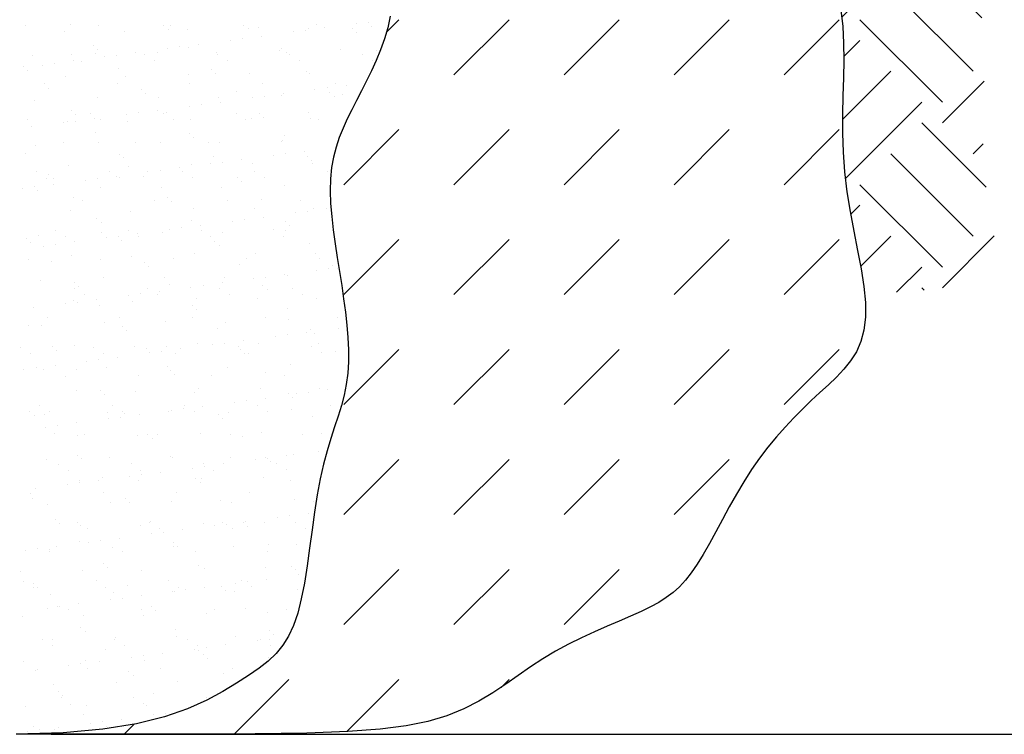
# Model space of a CAD drawing. Extents: x 1 to 2581, y -2717 to 7.
# Drawn here: x 1051 to 1075, y -2555 to -2538 of the extents above; entities that cross this region are included whole.
import ezdxf

# ---------------------------------------------------------------- set-up
doc = ezdxf.new("R2010")
doc.units = 0
doc.header["$MEASUREMENT"] = 0
doc.layers.get('0').update_dxf_attribs({"linetype": 'CONTINUOUS'})
doc.layers.add('25', color=7, linetype='CONTINUOUS')

# ---------------------------------------------------------------- blocks, each defined once
blk = doc.blocks.new('*X186')
at = {"color": 0}
for p, q in [((7778.404, 130.275), (7778.762, 130.632)), ((7778.404, 129.773), (7777.686, 130.492)), ((7780.583, 128.597), (7778.905, 130.275)), ((7776.901, 127.769), (7778.905, 129.773)), ((7777.653, 129.022), (7777.367, 129.308)), ((7777.653, 127.017), (7779.657, 129.022)), ((7778.404, 126.265), (7780.409, 128.27)), ((7778.404, 125.764), (7776.706, 127.463)), ((7779.949, 126.725), (7779.657, 127.017)), ((7777.653, 125.012), (7776.421, 126.244)), ((7779.782, 125.389), (7778.905, 126.265)), ((7776.901, 123.759), (7778.905, 125.764)), ((7777.653, 123.008), (7779.657, 125.012)), ((7776.901, 124.261), (7776.41, 124.752)), ((7778.404, 122.256), (7779.973, 123.825)), ((7778.404, 121.755), (7776.706, 123.453)), ((7780.584, 122.081), (7779.657, 123.008)), ((7780.91, 120.251), (7778.905, 122.256)), ((7777.817, 120.667), (7778.905, 121.755)), ((7778.208, 119.554), (7779.657, 121.003)), ((7778.466, 118.308), (7780.409, 120.251)), ((7780.91, 119.75), (7781.359, 120.199)), ((7781.866, 118.293), (7780.409, 119.75)), ((7781.662, 116.994), (7779.657, 118.998)), ((7781.662, 118.998), (7781.72, 119.056)), ((7780.91, 116.242), (7778.905, 118.247)), ((7778.515, 117.355), (7778.905, 117.745)), ((7778.486, 115.822), (7779.657, 116.994)), ((7780.91, 115.741), (7781.922, 116.753)), ((7778.554, 114.387), (7780.409, 116.242)), ((7781.977, 114.173), (7780.409, 115.741)), ((7781.662, 114.989), (7781.902, 115.229)), ((7781.662, 112.984), (7779.657, 114.989)), ((7780.91, 112.233), (7778.905, 114.237)), ((7778.686, 113.517), (7778.905, 113.736)), ((7778.924, 112.251), (7779.657, 112.984)), ((7780.91, 111.732), (7782.171, 112.993)), ((7779.798, 111.622), (7780.409, 112.233)), ((7780.466, 111.675), (7780.409, 111.732))]:
    blk.add_line(p, q, dxfattribs=at)
blk = doc.blocks.new('*X187')
at = {"color": 0}
for p, q in [((7766.674, 118.149), (7766.674, 118.149)), ((7766.969, 118.188), (7766.969, 118.188)), ((7758.642, 118.108), (7758.642, 118.108)), ((7759.587, 117.968), (7759.587, 117.968)), ((7759.733, 118.126), (7759.733, 118.126)), ((7760.408, 118.111), (7760.408, 118.111)), ((7761.038, 117.961), (7761.038, 117.961)), ((7762.001, 118.107), (7762.001, 118.107)), ((7762.106, 118.011), (7762.106, 118.011)), ((7762.174, 118.114), (7762.174, 118.114)), ((7762.569, 118.016), (7762.569, 118.016)), ((7763.939, 118.117), (7763.939, 118.117)), ((7764.053, 118.035), (7764.053, 118.035)), ((7764.304, 118.056), (7764.304, 118.056)), ((7765.148, 117.948), (7765.148, 117.948)), ((7765.443, 117.987), (7765.443, 117.987)), ((7765.504, 118.028), (7765.504, 118.028)), ((7765.705, 118.12), (7765.705, 118.12)), ((7765.904, 118.047), (7765.904, 118.047)), ((7766.572, 118.037), (7766.572, 118.037)), ((7766.677, 117.941), (7766.677, 117.941)), ((7767.035, 118.084), (7767.035, 118.084)), ((7763.622, 117.747), (7763.622, 117.747)), ((7763.917, 117.786), (7763.917, 117.786)), ((7764.378, 117.846), (7764.378, 117.846)), ((7760.297, 117.609), (7760.297, 117.609)), ((7760.354, 117.437), (7760.354, 117.437)), ((7760.401, 117.513), (7760.401, 117.513)), ((7761.325, 117.445), (7761.325, 117.445)), ((7761.838, 117.456), (7761.838, 117.456)), ((7762.095, 117.546), (7762.095, 117.546)), ((7762.39, 117.585), (7762.39, 117.585)), ((7762.599, 117.559), (7762.599, 117.559)), ((7762.851, 117.646), (7762.851, 117.646)), ((7763.289, 117.449), (7763.289, 117.449)), ((7764.82, 117.504), (7764.82, 117.504)), ((7764.868, 117.539), (7764.868, 117.539)), ((7764.972, 117.444), (7764.972, 117.444)), ((7766.304, 117.523), (7766.304, 117.523)), ((7767.17, 117.489), (7767.17, 117.489)), ((7758.823, 117.381), (7758.823, 117.381)), ((7759.338, 117.183), (7759.338, 117.183)), ((7759.766, 117.392), (7759.766, 117.392)), ((7759.799, 117.244), (7759.799, 117.244)), ((7760.005, 117.239), (7760.005, 117.239)), ((7760.569, 117.345), (7760.569, 117.345)), ((7760.864, 117.384), (7760.864, 117.384)), ((7761.532, 117.395), (7761.532, 117.395)), ((7761.771, 117.243), (7761.771, 117.243)), ((7763.297, 117.398), (7763.297, 117.398)), ((7763.537, 117.246), (7763.537, 117.246)), ((7765.063, 117.401), (7765.063, 117.401)), ((7765.302, 117.249), (7765.302, 117.249)), ((7766.829, 117.404), (7766.829, 117.404)), ((7767.068, 117.252), (7767.068, 117.252)), ((7758.592, 117.111), (7758.592, 117.111)), ((7758.697, 117.016), (7758.697, 117.016)), ((7759.043, 117.144), (7759.043, 117.144)), ((7760.895, 117.061), (7760.895, 117.061)), ((7763.163, 117.042), (7763.163, 117.042)), ((7763.268, 116.946), (7763.268, 116.946)), ((7764.089, 116.943), (7764.089, 116.943)), ((7765.466, 116.992), (7765.466, 116.992)), ((7759.623, 116.876), (7759.623, 116.876)), ((7761.074, 116.869), (7761.074, 116.869)), ((7762.605, 116.924), (7762.605, 116.924)), ((7765.54, 116.936), (7765.54, 116.936)), ((7759.1, 116.688), (7759.1, 116.688)), ((7759.19, 116.564), (7759.19, 116.564)), ((7760.866, 116.691), (7760.866, 116.691)), ((7761.459, 116.544), (7761.459, 116.544)), ((7762.632, 116.694), (7762.632, 116.694)), ((7763.761, 116.494), (7763.761, 116.494)), ((7764.397, 116.697), (7764.397, 116.697)), ((7765.671, 116.549), (7765.671, 116.549)), ((7765.966, 116.587), (7765.966, 116.587)), ((7766.03, 116.474), (7766.03, 116.474)), ((7766.163, 116.701), (7766.163, 116.701)), ((7766.427, 116.648), (7766.427, 116.648)), ((7758.858, 116.289), (7758.858, 116.289)), ((7760.39, 116.344), (7760.39, 116.344)), ((7761.564, 116.448), (7761.564, 116.448)), ((7761.874, 116.363), (7761.874, 116.363)), ((7763.324, 116.356), (7763.324, 116.356)), ((7763.374, 116.246), (7763.374, 116.246)), ((7764.144, 116.348), (7764.144, 116.348)), ((7764.439, 116.387), (7764.439, 116.387)), ((7764.856, 116.411), (7764.856, 116.411)), ((7764.9, 116.447), (7764.9, 116.447)), ((7766.135, 116.379), (7766.135, 116.379)), ((7766.34, 116.43), (7766.34, 116.43)), ((7759.755, 116.046), (7759.755, 116.046)), ((7761.387, 115.985), (7761.387, 115.985)), ((7761.848, 116.045), (7761.848, 116.045)), ((7762.057, 115.996), (7762.057, 115.996)), ((7762.618, 116.147), (7762.618, 116.147)), ((7762.913, 116.186), (7762.913, 116.186)), ((7758.697, 115.816), (7758.697, 115.816)), ((7759.566, 115.745), (7759.566, 115.745)), ((7759.659, 115.783), (7759.659, 115.783)), ((7759.859, 115.951), (7759.859, 115.951)), ((7759.861, 115.784), (7759.861, 115.784)), ((7760.224, 115.972), (7760.224, 115.972)), ((7760.322, 115.844), (7760.322, 115.844)), ((7760.463, 115.819), (7760.463, 115.819)), ((7761.092, 115.946), (7761.092, 115.946)), ((7761.109, 115.776), (7761.109, 115.776)), ((7761.99, 115.975), (7761.99, 115.975)), ((7762.229, 115.823), (7762.229, 115.823)), ((7762.641, 115.831), (7762.641, 115.831)), ((7763.755, 115.978), (7763.755, 115.978)), ((7763.994, 115.826), (7763.994, 115.826)), ((7764.125, 115.85), (7764.125, 115.85)), ((7764.326, 115.977), (7764.326, 115.977)), ((7764.43, 115.881), (7764.43, 115.881)), ((7765.521, 115.981), (7765.521, 115.981)), ((7765.575, 115.843), (7765.575, 115.843)), ((7765.76, 115.829), (7765.76, 115.829)), ((7758.795, 115.643), (7758.795, 115.643)), ((7759.558, 115.268), (7759.558, 115.268)), ((7760.352, 115.499), (7760.352, 115.499)), ((7761.324, 115.271), (7761.324, 115.271)), ((7761.91, 115.271), (7761.91, 115.271)), ((7762.621, 115.479), (7762.621, 115.479)), ((7762.726, 115.383), (7762.726, 115.383)), ((7763.089, 115.274), (7763.089, 115.274)), ((7764.855, 115.278), (7764.855, 115.278)), ((7764.892, 115.319), (7764.892, 115.319)), ((7764.923, 115.429), (7764.923, 115.429)), ((7758.894, 115.196), (7758.894, 115.196)), ((7760.426, 115.252), (7760.426, 115.252)), ((7763.36, 115.264), (7763.36, 115.264)), ((7765.423, 115.048), (7765.423, 115.048)), ((7758.648, 115.001), (7758.648, 115.001)), ((7760.917, 114.982), (7760.917, 114.982)), ((7761.021, 114.886), (7761.021, 114.886)), ((7763.219, 114.931), (7763.219, 114.931)), ((7763.897, 114.847), (7763.897, 114.847)), ((7764.667, 114.948), (7764.667, 114.948)), ((7764.962, 114.987), (7764.962, 114.987)), ((7765.488, 114.912), (7765.488, 114.912)), ((7765.592, 114.816), (7765.592, 114.816)), ((7758.916, 114.549), (7758.916, 114.549)), ((7759.695, 114.691), (7759.695, 114.691)), ((7760.682, 114.552), (7760.682, 114.552)), ((7761.145, 114.684), (7761.145, 114.684)), ((7761.91, 114.585), (7761.91, 114.585)), ((7762.371, 114.646), (7762.371, 114.646)), ((7762.448, 114.555), (7762.448, 114.555)), ((7762.676, 114.739), (7762.676, 114.739)), ((7763.141, 114.748), (7763.141, 114.748)), ((7763.436, 114.786), (7763.436, 114.786)), ((7764.161, 114.758), (7764.161, 114.758)), ((7764.213, 114.558), (7764.213, 114.558)), ((7765.611, 114.751), (7765.611, 114.751)), ((7765.979, 114.562), (7765.979, 114.562)), ((7759.155, 114.396), (7759.155, 114.396)), ((7759.212, 114.484), (7759.212, 114.484)), ((7759.317, 114.388), (7759.317, 114.388)), ((7760.088, 114.346), (7760.088, 114.346)), ((7760.384, 114.385), (7760.384, 114.385)), ((7760.844, 114.445), (7760.844, 114.445)), ((7760.921, 114.4), (7760.921, 114.4)), ((7761.514, 114.434), (7761.514, 114.434)), ((7761.615, 114.547), (7761.615, 114.547)), ((7762.687, 114.403), (7762.687, 114.403)), ((7763.783, 114.414), (7763.783, 114.414)), ((7763.888, 114.318), (7763.888, 114.318)), ((7764.452, 114.406), (7764.452, 114.406)), ((7758.562, 114.145), (7758.562, 114.145)), ((7758.857, 114.184), (7758.857, 114.184)), ((7758.93, 114.104), (7758.93, 114.104)), ((7759.318, 114.244), (7759.318, 114.244)), ((7760.461, 114.159), (7760.461, 114.159)), ((7761.945, 114.178), (7761.945, 114.178)), ((7763.396, 114.171), (7763.396, 114.171)), ((7764.927, 114.226), (7764.927, 114.226)), ((7759.81, 113.936), (7759.81, 113.936)), ((7760.016, 113.848), (7760.016, 113.848)), ((7761.782, 113.851), (7761.782, 113.851)), ((7762.079, 113.917), (7762.079, 113.917)), ((7763.547, 113.854), (7763.547, 113.854)), ((7764.381, 113.866), (7764.381, 113.866)), ((7765.313, 113.858), (7765.313, 113.858)), ((7759.73, 113.598), (7759.73, 113.598)), ((7762.183, 113.821), (7762.183, 113.821)), ((7762.712, 113.646), (7762.712, 113.646)), ((7764.196, 113.665), (7764.196, 113.665)), ((7765.647, 113.658), (7765.647, 113.658)), ((7765.946, 113.649), (7765.946, 113.649)), ((7760.374, 113.419), (7760.374, 113.419)), ((7761.181, 113.591), (7761.181, 113.591)), ((7762.677, 113.369), (7762.677, 113.369)), ((7763.959, 113.387), (7763.959, 113.387)), ((7764.42, 113.448), (7764.42, 113.448)), ((7765.19, 113.549), (7765.19, 113.549)), ((7765.485, 113.588), (7765.485, 113.588)), ((7759.374, 113.129), (7759.374, 113.129)), ((7760.479, 113.323), (7760.479, 113.323)), ((7761.14, 113.132), (7761.14, 113.132)), ((7762.137, 113.147), (7762.137, 113.147)), ((7762.433, 113.186), (7762.433, 113.186)), ((7762.893, 113.247), (7762.893, 113.247)), ((7762.905, 113.135), (7762.905, 113.135)), ((7763.664, 113.348), (7763.664, 113.348)), ((7764.671, 113.139), (7764.671, 113.139)), ((7764.945, 113.349), (7764.945, 113.349)), ((7764.963, 113.134), (7764.963, 113.134)), ((7765.05, 113.254), (7765.05, 113.254)), ((7758.67, 112.921), (7758.67, 112.921)), ((7758.966, 113.011), (7758.966, 113.011)), ((7759.613, 112.977), (7759.613, 112.977)), ((7760.497, 113.067), (7760.497, 113.067)), ((7760.611, 112.946), (7760.611, 112.946)), ((7760.906, 112.985), (7760.906, 112.985)), ((7761.367, 113.046), (7761.367, 113.046)), ((7761.379, 112.98), (7761.379, 112.98)), ((7761.981, 113.085), (7761.981, 113.085)), ((7763.145, 112.983), (7763.145, 112.983)), ((7763.432, 113.079), (7763.432, 113.079)), ((7764.91, 112.986), (7764.91, 112.986)), ((7758.774, 112.826), (7758.774, 112.826)), ((7759.085, 112.746), (7759.085, 112.746)), ((7759.38, 112.784), (7759.38, 112.784)), ((7759.841, 112.845), (7759.841, 112.845)), ((7760.972, 112.871), (7760.972, 112.871)), ((7763.241, 112.852), (7763.241, 112.852)), ((7763.345, 112.756), (7763.345, 112.756)), ((7765.543, 112.802), (7765.543, 112.802)), ((7758.708, 112.425), (7758.708, 112.425)), ((7759.766, 112.506), (7759.766, 112.506)), ((7760.474, 112.428), (7760.474, 112.428)), ((7761.216, 112.499), (7761.216, 112.499)), ((7762.24, 112.431), (7762.24, 112.431)), ((7762.748, 112.554), (7762.748, 112.554)), ((7764.005, 112.435), (7764.005, 112.435)), ((7764.232, 112.573), (7764.232, 112.573)), ((7765.682, 112.566), (7765.682, 112.566)), ((7765.771, 112.438), (7765.771, 112.438)), ((7759.268, 112.374), (7759.268, 112.374)), ((7761.536, 112.354), (7761.536, 112.354)), ((7761.641, 112.258), (7761.641, 112.258)), ((7763.839, 112.304), (7763.839, 112.304)), ((7766.008, 112.189), (7766.008, 112.189)), ((7766.108, 112.284), (7766.108, 112.284)), ((7766.212, 112.189), (7766.212, 112.189)), ((7759.001, 111.919), (7759.001, 111.919)), ((7760.533, 111.974), (7760.533, 111.974)), ((7762.017, 111.993), (7762.017, 111.993)), ((7763.467, 111.986), (7763.467, 111.986)), ((7764.186, 111.949), (7764.186, 111.949)), ((7764.482, 111.988), (7764.482, 111.988)), ((7764.942, 112.049), (7764.942, 112.049)), ((7764.999, 112.041), (7764.999, 112.041)), ((7765.713, 112.15), (7765.713, 112.15)), ((7759.832, 111.856), (7759.832, 111.856)), ((7759.832, 111.709), (7759.832, 111.709)), ((7759.937, 111.761), (7759.937, 111.761)), ((7761.598, 111.712), (7761.598, 111.712)), ((7762.134, 111.806), (7762.134, 111.806)), ((7762.66, 111.748), (7762.66, 111.748)), ((7762.955, 111.787), (7762.955, 111.787)), ((7763.363, 111.716), (7763.363, 111.716)), ((7763.416, 111.848), (7763.416, 111.848)), ((7764.403, 111.787), (7764.403, 111.787)), ((7764.508, 111.691), (7764.508, 111.691)), ((7765.129, 111.719), (7765.129, 111.719)), ((7760.071, 111.557), (7760.071, 111.557)), ((7760.364, 111.446), (7760.364, 111.446)), ((7761.134, 111.547), (7761.134, 111.547)), ((7761.429, 111.586), (7761.429, 111.586)), ((7761.837, 111.56), (7761.837, 111.56)), ((7761.89, 111.647), (7761.89, 111.647)), ((7762.784, 111.461), (7762.784, 111.461)), ((7763.602, 111.563), (7763.602, 111.563)), ((7764.268, 111.48), (7764.268, 111.48)), ((7765.368, 111.566), (7765.368, 111.566)), ((7765.718, 111.473), (7765.718, 111.473)), ((7758.838, 111.245), (7758.838, 111.245)), ((7759.608, 111.346), (7759.608, 111.346)), ((7759.802, 111.413), (7759.802, 111.413)), ((7759.903, 111.385), (7759.903, 111.385)), ((7760.43, 111.309), (7760.43, 111.309)), ((7761.252, 111.406), (7761.252, 111.406)), ((7762.699, 111.289), (7762.699, 111.289)), ((7765.001, 111.239), (7765.001, 111.239)), ((7759.166, 111.005), (7759.166, 111.005)), ((7760.932, 111.008), (7760.932, 111.008)), ((7762.698, 111.012), (7762.698, 111.012)), ((7762.803, 111.193), (7762.803, 111.193)), ((7764.463, 111.015), (7764.463, 111.015)), ((7766.229, 111.018), (7766.229, 111.018)), ((7758.725, 110.811), (7758.725, 110.811)), ((7759.037, 110.826), (7759.037, 110.826)), ((7760.568, 110.882), (7760.568, 110.882)), ((7760.994, 110.792), (7760.994, 110.792)), ((7762.053, 110.9), (7762.053, 110.9)), ((7763.296, 110.741), (7763.296, 110.741)), ((7763.503, 110.894), (7763.503, 110.894)), ((7765.034, 110.949), (7765.034, 110.949)), ((7766.235, 110.751), (7766.235, 110.751)), ((7761.099, 110.696), (7761.099, 110.696)), ((7764.709, 110.55), (7764.709, 110.55)), ((7765.004, 110.589), (7765.004, 110.589)), ((7765.465, 110.649), (7765.465, 110.649)), ((7765.565, 110.722), (7765.565, 110.722)), ((7765.67, 110.626), (7765.67, 110.626)), ((7758.524, 110.286), (7758.524, 110.286)), ((7759.29, 110.294), (7759.29, 110.294)), ((7759.837, 110.321), (7759.837, 110.321)), ((7760.29, 110.289), (7760.29, 110.289)), ((7761.288, 110.314), (7761.288, 110.314)), ((7762.056, 110.292), (7762.056, 110.292)), ((7762.413, 110.248), (7762.413, 110.248)), ((7762.819, 110.369), (7762.819, 110.369)), ((7763.183, 110.349), (7763.183, 110.349)), ((7763.478, 110.388), (7763.478, 110.388)), ((7763.821, 110.296), (7763.821, 110.296)), ((7763.939, 110.448), (7763.939, 110.448)), ((7764.303, 110.388), (7764.303, 110.388)), ((7765.587, 110.299), (7765.587, 110.299)), ((7765.754, 110.381), (7765.754, 110.381)), ((7758.763, 110.134), (7758.763, 110.134)), ((7759.394, 110.198), (7759.394, 110.198)), ((7760.529, 110.137), (7760.529, 110.137)), ((7760.887, 110.047), (7760.887, 110.047)), ((7761.592, 110.244), (7761.592, 110.244)), ((7761.657, 110.148), (7761.657, 110.148)), ((7761.952, 110.187), (7761.952, 110.187)), ((7762.295, 110.14), (7762.295, 110.14)), ((7763.861, 110.224), (7763.861, 110.224)), ((7763.965, 110.128), (7763.965, 110.128)), ((7764.06, 110.143), (7764.06, 110.143)), ((7765.826, 110.147), (7765.826, 110.147)), ((7766.163, 110.174), (7766.163, 110.174)), ((7758.899, 109.785), (7758.899, 109.785)), ((7759.36, 109.846), (7759.36, 109.846)), ((7760.13, 109.947), (7760.13, 109.947)), ((7760.426, 109.986), (7760.426, 109.986)), ((7760.604, 109.789), (7760.604, 109.789)), ((7762.088, 109.808), (7762.088, 109.808)), ((7763.539, 109.801), (7763.539, 109.801)), ((7765.07, 109.856), (7765.07, 109.856)), ((7758.604, 109.746), (7758.604, 109.746)), ((7759.073, 109.734), (7759.073, 109.734)), ((7759.624, 109.585), (7759.624, 109.585)), ((7759.887, 109.746), (7759.887, 109.746)), ((7761.39, 109.589), (7761.39, 109.589)), ((7762.156, 109.727), (7762.156, 109.727)), ((7762.261, 109.631), (7762.261, 109.631)), ((7763.155, 109.592), (7763.155, 109.592)), ((7764.459, 109.676), (7764.459, 109.676)), ((7764.921, 109.595), (7764.921, 109.595)), ((7764.339, 109.295), (7764.339, 109.295)), ((7765.79, 109.288), (7765.79, 109.288)), ((7759.873, 109.228), (7759.873, 109.228)), ((7760.452, 109.229), (7760.452, 109.229)), ((7760.556, 109.133), (7760.556, 109.133)), ((7761.324, 109.221), (7761.324, 109.221)), ((7762.754, 109.179), (7762.754, 109.179)), ((7762.855, 109.276), (7762.855, 109.276)), ((7764.462, 109.049), (7764.462, 109.049)), ((7765.023, 109.159), (7765.023, 109.159)), ((7765.127, 109.064), (7765.127, 109.064)), ((7765.232, 109.151), (7765.232, 109.151)), ((7765.527, 109.189), (7765.527, 109.189)), ((7765.988, 109.25), (7765.988, 109.25)), ((7758.982, 108.866), (7758.982, 108.866)), ((7760.748, 108.869), (7760.748, 108.869)), ((7762.514, 108.873), (7762.514, 108.873)), ((7762.936, 108.848), (7762.936, 108.848)), ((7763.706, 108.95), (7763.706, 108.95)), ((7764.001, 108.989), (7764.001, 108.989)), ((7764.279, 108.876), (7764.279, 108.876)), ((7766.045, 108.879), (7766.045, 108.879)), ((7758.747, 108.731), (7758.747, 108.731)), ((7758.852, 108.636), (7758.852, 108.636)), ((7759.108, 108.641), (7759.108, 108.641)), ((7759.221, 108.714), (7759.221, 108.714)), ((7760.64, 108.697), (7760.64, 108.697)), ((7760.948, 108.587), (7760.948, 108.587)), ((7760.987, 108.717), (7760.987, 108.717)), ((7761.05, 108.681), (7761.05, 108.681)), ((7761.409, 108.647), (7761.409, 108.647)), ((7762.124, 108.715), (7762.124, 108.715)), ((7762.179, 108.749), (7762.179, 108.749)), ((7762.475, 108.788), (7762.475, 108.788)), ((7762.753, 108.72), (7762.753, 108.72)), ((7763.318, 108.662), (7763.318, 108.662)), ((7763.574, 108.708), (7763.574, 108.708)), ((7764.518, 108.724), (7764.518, 108.724)), ((7765.106, 108.764), (7765.106, 108.764)), ((7765.621, 108.612), (7765.621, 108.612)), ((7759.127, 108.347), (7759.127, 108.347)), ((7759.422, 108.386), (7759.422, 108.386)), ((7759.883, 108.446), (7759.883, 108.446)), ((7760.653, 108.548), (7760.653, 108.548)), ((7763.423, 108.566), (7763.423, 108.566)), ((7759.345, 108.184), (7759.345, 108.184)), ((7759.909, 108.136), (7759.909, 108.136)), ((7760.082, 108.166), (7760.082, 108.166)), ((7761.359, 108.129), (7761.359, 108.129)), ((7761.614, 108.164), (7761.614, 108.164)), ((7761.848, 108.169), (7761.848, 108.169)), ((7762.891, 108.184), (7762.891, 108.184)), ((7763.613, 108.172), (7763.613, 108.172)), ((7763.916, 108.114), (7763.916, 108.114)), ((7764.375, 108.203), (7764.375, 108.203)), ((7765.379, 108.175), (7765.379, 108.175)), ((7765.825, 108.196), (7765.825, 108.196)), ((7761.718, 108.068), (7761.718, 108.068)), ((7759.909, 107.666), (7759.909, 107.666)), ((7762.16, 107.623), (7762.16, 107.623)), ((7762.212, 107.616), (7762.212, 107.616)), ((7763.61, 107.616), (7763.61, 107.616)), ((7764.985, 107.65), (7764.985, 107.65)), ((7765.142, 107.671), (7765.142, 107.671)), ((7765.755, 107.751), (7765.755, 107.751)), ((7759.144, 107.549), (7759.144, 107.549)), ((7759.44, 107.446), (7759.44, 107.446)), ((7760.014, 107.571), (7760.014, 107.571)), ((7760.676, 107.604), (7760.676, 107.604)), ((7761.206, 107.45), (7761.206, 107.45)), ((7762.971, 107.453), (7762.971, 107.453)), ((7762.997, 107.388), (7762.997, 107.388)), ((7763.458, 107.449), (7763.458, 107.449)), ((7764.228, 107.55), (7764.228, 107.55)), ((7764.481, 107.597), (7764.481, 107.597)), ((7764.524, 107.589), (7764.524, 107.589)), ((7764.585, 107.501), (7764.585, 107.501)), ((7764.737, 107.456), (7764.737, 107.456)), ((7759.679, 107.294), (7759.679, 107.294)), ((7761.176, 107.149), (7761.176, 107.149)), ((7761.445, 107.297), (7761.445, 107.297)), ((7761.471, 107.187), (7761.471, 107.187)), ((7761.932, 107.248), (7761.932, 107.248)), ((7762.702, 107.35), (7762.702, 107.35)), ((7763.211, 107.301), (7763.211, 107.301)), ((7764.976, 107.304), (7764.976, 107.304)), ((7759.65, 106.948), (7759.65, 106.948)), ((7759.945, 107.043), (7759.945, 107.043)), ((7759.945, 106.987), (7759.945, 106.987)), ((7760.406, 107.047), (7760.406, 107.047)), ((7760.507, 107.119), (7760.507, 107.119)), ((7761.395, 107.036), (7761.395, 107.036)), ((7762.776, 107.099), (7762.776, 107.099)), ((7762.881, 107.003), (7762.881, 107.003)), ((7762.926, 107.091), (7762.926, 107.091)), ((7764.411, 107.11), (7764.411, 107.11)), ((7765.078, 107.049), (7765.078, 107.049)), ((7758.774, 106.743), (7758.774, 106.743)), ((7758.88, 106.846), (7758.88, 106.846)), ((7760.54, 106.746), (7760.54, 106.746)), ((7762.306, 106.749), (7762.306, 106.749)), ((7764.071, 106.752), (7764.071, 106.752)), ((7758.803, 106.621), (7758.803, 106.621)), ((7759.18, 106.456), (7759.18, 106.456)), ((7760.711, 106.512), (7760.711, 106.512)), ((7761.072, 106.602), (7761.072, 106.602)), ((7761.176, 106.506), (7761.176, 106.506)), ((7762.195, 106.53), (7762.195, 106.53)), ((7763.374, 106.551), (7763.374, 106.551)), ((7763.646, 106.523), (7763.646, 106.523)), ((7765.177, 106.579), (7765.177, 106.579)), ((7765.643, 106.532), (7765.643, 106.532)), ((7765.046, 106.19), (7765.046, 106.19)), ((7765.507, 106.251), (7765.507, 106.251)), ((7759.367, 106.104), (7759.367, 106.104)), ((7759.472, 106.008), (7759.472, 106.008)), ((7759.898, 106.027), (7759.898, 106.027)), ((7759.98, 105.951), (7759.98, 105.951)), ((7761.431, 105.944), (7761.431, 105.944)), ((7761.664, 106.03), (7761.664, 106.03)), ((7761.669, 106.054), (7761.669, 106.054)), ((7762.962, 105.999), (7762.962, 105.999)), ((7763.225, 105.95), (7763.225, 105.95)), ((7763.429, 106.033), (7763.429, 106.033)), ((7763.52, 105.989), (7763.52, 105.989)), ((7763.938, 106.034), (7763.938, 106.034)), ((7763.981, 106.05), (7763.981, 106.05)), ((7764.446, 106.018), (7764.446, 106.018)), ((7764.751, 106.151), (7764.751, 106.151)), ((7765.195, 106.036), (7765.195, 106.036)), ((7760.137, 105.874), (7760.137, 105.874)), ((7761.699, 105.749), (7761.699, 105.749)), ((7761.903, 105.877), (7761.903, 105.877)), ((7761.994, 105.788), (7761.994, 105.788)), ((7762.455, 105.849), (7762.455, 105.849)), ((7763.668, 105.881), (7763.668, 105.881)), ((7764.043, 105.938), (7764.043, 105.938)), ((7765.434, 105.884), (7765.434, 105.884)), ((7759.965, 105.556), (7759.965, 105.556)), ((7760.173, 105.548), (7760.173, 105.548)), ((7760.468, 105.587), (7760.468, 105.587)), ((7760.929, 105.648), (7760.929, 105.648)), ((7762.234, 105.537), (7762.234, 105.537)), ((7764.536, 105.486), (7764.536, 105.486)), ((7765.213, 105.486), (7765.213, 105.486)), ((7758.646, 105.348), (7758.646, 105.348)), ((7758.941, 105.386), (7758.941, 105.386)), ((7759.216, 105.364), (7759.216, 105.364)), ((7759.232, 105.323), (7759.232, 105.323)), ((7759.402, 105.447), (7759.402, 105.447)), ((7760.747, 105.419), (7760.747, 105.419)), ((7760.998, 105.326), (7760.998, 105.326)), ((7762.231, 105.438), (7762.231, 105.438)), ((7762.338, 105.441), (7762.338, 105.441)), ((7762.764, 105.329), (7762.764, 105.329)), ((7763.682, 105.431), (7763.682, 105.431)), ((7764.529, 105.332), (7764.529, 105.332)), ((7760.529, 105.039), (7760.529, 105.039)), ((7762.832, 104.989), (7762.832, 104.989)), ((7758.532, 104.839), (7758.532, 104.839)), ((7760.016, 104.858), (7760.016, 104.858)), ((7760.634, 104.943), (7760.634, 104.943)), ((7761.466, 104.851), (7761.466, 104.851)), ((7762.998, 104.906), (7762.998, 104.906)), ((7764.482, 104.925), (7764.482, 104.925)), ((7765.1, 104.969), (7765.1, 104.969)), ((7765.205, 104.874), (7765.205, 104.874)), ((7765.274, 104.752), (7765.274, 104.752)), ((7758.59, 104.604), (7758.59, 104.604)), ((7758.825, 104.541), (7758.825, 104.541)), ((7760.356, 104.607), (7760.356, 104.607)), ((7762.122, 104.61), (7762.122, 104.61)), ((7763.748, 104.551), (7763.748, 104.551)), ((7763.887, 104.613), (7763.887, 104.613)), ((7764.043, 104.59), (7764.043, 104.59)), ((7764.504, 104.651), (7764.504, 104.651)), ((7758.829, 104.451), (7758.829, 104.451)), ((7758.929, 104.446), (7758.929, 104.446)), ((7759.251, 104.271), (7759.251, 104.271)), ((7760.595, 104.454), (7760.595, 104.454)), ((7760.783, 104.326), (7760.783, 104.326)), ((7761.127, 104.491), (7761.127, 104.491)), ((7762.222, 104.35), (7762.222, 104.35)), ((7762.267, 104.345), (7762.267, 104.345)), ((7762.361, 104.458), (7762.361, 104.458)), ((7762.517, 104.389), (7762.517, 104.389)), ((7762.978, 104.45), (7762.978, 104.45)), ((7763.396, 104.472), (7763.396, 104.472)), ((7763.5, 104.376), (7763.5, 104.376)), ((7763.717, 104.338), (7763.717, 104.338)), ((7764.126, 104.461), (7764.126, 104.461)), ((7765.249, 104.394), (7765.249, 104.394)), ((7759.925, 104.048), (7759.925, 104.048)), ((7760.695, 104.149), (7760.695, 104.149)), ((7760.99, 104.188), (7760.99, 104.188)), ((7761.451, 104.249), (7761.451, 104.249)), ((7759.169, 103.948), (7759.169, 103.948)), ((7759.423, 103.994), (7759.423, 103.994)), ((7759.464, 103.987), (7759.464, 103.987)), ((7759.69, 103.903), (7759.69, 103.903)), ((7761.456, 103.906), (7761.456, 103.906)), ((7761.691, 103.974), (7761.691, 103.974)), ((7761.796, 103.878), (7761.796, 103.878)), ((7763.034, 103.814), (7763.034, 103.814)), ((7763.221, 103.909), (7763.221, 103.909)), ((7763.994, 103.924), (7763.994, 103.924)), ((7764.518, 103.833), (7764.518, 103.833)), ((7764.987, 103.912), (7764.987, 103.912)), ((7758.568, 103.747), (7758.568, 103.747)), ((7760.052, 103.766), (7760.052, 103.766)), ((7761.502, 103.759), (7761.502, 103.759)), ((7759.987, 103.476), (7759.987, 103.476)), ((7760.091, 103.381), (7760.091, 103.381)), ((7762.289, 103.426), (7762.289, 103.426)), ((7764.558, 103.407), (7764.558, 103.407)), ((7764.663, 103.311), (7764.663, 103.311)), ((7759.048, 103.184), (7759.048, 103.184)), ((7759.287, 103.179), (7759.287, 103.179)), ((7760.814, 103.187), (7760.814, 103.187)), ((7760.818, 103.234), (7760.818, 103.234)), ((7762.303, 103.253), (7762.303, 103.253)), ((7762.579, 103.19), (7762.579, 103.19)), ((7763.753, 103.246), (7763.753, 103.246)), ((7764.271, 103.152), (7764.271, 103.152)), ((7764.345, 103.193), (7764.345, 103.193)), ((7764.566, 103.191), (7764.566, 103.191)), ((7759.287, 103.031), (7759.287, 103.031)), ((7760.585, 102.929), (7760.585, 102.929)), ((7761.053, 103.035), (7761.053, 103.035)), ((7761.974, 102.85), (7761.974, 102.85)), ((7762.744, 102.951), (7762.744, 102.951)), ((7762.819, 103.038), (7762.819, 103.038)), ((7762.854, 102.909), (7762.854, 102.909)), ((7763.039, 102.99), (7763.039, 102.99)), ((7763.5, 103.05), (7763.5, 103.05)), ((7764.584, 103.041), (7764.584, 103.041)), ((7758.603, 102.654), (7758.603, 102.654)), ((7760.087, 102.673), (7760.087, 102.673)), ((7760.448, 102.649), (7760.448, 102.649)), ((7761.218, 102.75), (7761.218, 102.75)), ((7761.513, 102.789), (7761.513, 102.789)), ((7761.538, 102.666), (7761.538, 102.666)), ((7762.958, 102.813), (7762.958, 102.813)), ((7763.069, 102.721), (7763.069, 102.721)), ((7764.553, 102.74), (7764.553, 102.74)), ((7758.88, 102.431), (7758.88, 102.431)), ((7758.922, 102.448), (7758.922, 102.448)), ((7759.692, 102.549), (7759.692, 102.549)), ((7759.987, 102.588), (7759.987, 102.588)), ((7760.148, 102.483), (7760.148, 102.483)), ((7761.149, 102.412), (7761.149, 102.412)), ((7761.914, 102.486), (7761.914, 102.486)), ((7763.451, 102.361), (7763.451, 102.361)), ((7763.679, 102.489), (7763.679, 102.489)), ((7760.854, 102.141), (7760.854, 102.141)), ((7761.254, 102.316), (7761.254, 102.316)), ((7762.338, 102.16), (7762.338, 102.16)), ((7763.789, 102.153), (7763.789, 102.153)), ((7759.323, 102.086), (7759.323, 102.086)), ((7759.445, 101.914), (7759.445, 101.914)), ((7759.506, 101.764), (7759.506, 101.764)), ((7759.549, 101.818), (7759.549, 101.818)), ((7761.272, 101.767), (7761.272, 101.767)), ((7761.747, 101.864), (7761.747, 101.864)), ((7763.037, 101.77), (7763.037, 101.77)), ((7758.639, 101.562), (7758.639, 101.562)), ((7759.745, 101.612), (7759.745, 101.612)), ((7760.123, 101.581), (7760.123, 101.581)), ((7761.511, 101.615), (7761.511, 101.615)), ((7761.574, 101.574), (7761.574, 101.574)), ((7760.042, 101.366), (7760.042, 101.366)), ((7760.51, 101.189), (7760.51, 101.189)), ((7760.971, 101.249), (7760.971, 101.249)), ((7761.741, 101.351), (7761.741, 101.351)), ((7762.036, 101.39), (7762.036, 101.39)), ((7758.688, 100.949), (7758.688, 100.949)), ((7758.84, 101.06), (7758.84, 101.06)), ((7758.984, 100.988), (7758.984, 100.988)), ((7759.358, 100.994), (7759.358, 100.994)), ((7759.444, 101.048), (7759.444, 101.048)), ((7760.215, 101.15), (7760.215, 101.15)), ((7760.606, 101.063), (7760.606, 101.063))]:
    blk.add_line(p, q, dxfattribs=at)
blk = doc.blocks.new('*X188')
at = {"color": 0}
for p, q in [((7767.409, 117.943), (7767.713, 118.247)), ((7769.049, 116.91), (7770.386, 118.247)), ((7771.722, 116.91), (7773.059, 118.247)), ((7774.395, 116.91), (7775.731, 118.247)), ((7777.068, 116.91), (7778.404, 118.247)), ((7766.376, 114.237), (7767.713, 115.574)), ((7769.049, 114.237), (7770.386, 115.574)), ((7771.722, 114.237), (7773.059, 115.574)), ((7774.395, 114.237), (7775.731, 115.574)), ((7777.068, 114.237), (7778.404, 115.574)), ((7766.376, 111.564), (7767.713, 112.901)), ((7769.049, 111.564), (7770.386, 112.901)), ((7771.722, 111.564), (7773.059, 112.901)), ((7774.395, 111.564), (7775.731, 112.901)), ((7777.068, 111.564), (7778.404, 112.901)), ((7766.376, 108.892), (7767.713, 110.228)), ((7769.049, 108.892), (7770.386, 110.228)), ((7771.722, 108.892), (7773.059, 110.228)), ((7774.395, 108.892), (7775.731, 110.228)), ((7777.068, 108.892), (7778.404, 110.228)), ((7766.376, 106.219), (7767.713, 107.555)), ((7769.049, 106.219), (7770.386, 107.555)), ((7771.722, 106.219), (7773.059, 107.555)), ((7774.395, 106.219), (7775.731, 107.555)), ((7766.376, 103.546), (7767.713, 104.882)), ((7769.049, 103.546), (7770.386, 104.882)), ((7771.722, 103.546), (7773.059, 104.882)), ((7763.718, 100.887), (7765.04, 102.209)), ((7766.449, 100.946), (7767.713, 102.209)), ((7770.195, 102.019), (7770.386, 102.209)), ((7761.036, 100.879), (7761.284, 101.126))]:
    blk.add_line(p, q, dxfattribs=at)

msp = doc.modelspace()

# ---------------------------------------------------------------- linework, layer by layer
at = {"layer": '25'}
for p, q in [((1051.478, -2555.36), (1095.805, -2555.36)), ((1052.517, -2555.36), (1095.049, -2555.36)), ((1052.517, -2555.36), (1082.764, -2555.36))]:
    msp.add_line(p, q, dxfattribs=at)
for points in [[(1070.656, -2537.762), (1070.699, -2538.156), (1070.72, -2538.561), (1070.724, -2538.977), (1070.717, -2539.404), (1070.705, -2539.842), (1070.695, -2540.29), (1070.693, -2540.748), (1070.707, -2541.214), (1070.742, -2541.689), (1070.802, -2542.171), (1070.882, -2542.654), (1070.971, -2543.133), (1071.062, -2543.599), (1071.144, -2544.048), (1071.209, -2544.473), (1071.249, -2544.866), (1071.253, -2545.223), (1071.216, -2545.537), (1071.14, -2545.814), (1071.03, -2546.06), (1070.891, -2546.281), (1070.728, -2546.485), (1070.546, -2546.677), (1070.35, -2546.864), (1070.146, -2547.053), (1069.936, -2547.249), (1069.724, -2547.454), (1069.511, -2547.668), (1069.299, -2547.894), (1069.088, -2548.132), (1068.882, -2548.382), (1068.68, -2548.647), (1068.484, -2548.926), (1068.296, -2549.221), (1068.116, -2549.525), (1067.943, -2549.833), (1067.776, -2550.14), (1067.615, -2550.438), (1067.46, -2550.722), (1067.309, -2550.987), (1067.163, -2551.225), (1067.021, -2551.433), (1066.879, -2551.614), (1066.732, -2551.772), (1066.578, -2551.912), (1066.411, -2552.037), (1066.229, -2552.153), (1066.027, -2552.264), (1065.8, -2552.375), (1065.547, -2552.489), (1065.272, -2552.608), (1064.978, -2552.735), (1064.671, -2552.87), (1064.357, -2553.014), (1064.039, -2553.171), (1063.723, -2553.34), (1063.415, -2553.524), (1063.116, -2553.723), (1062.82, -2553.931), (1062.519, -2554.143), (1062.203, -2554.353), (1061.865, -2554.555), (1061.495, -2554.741), (1061.084, -2554.908), (1060.624, -2555.047), (1060.1, -2555.156), (1059.468, -2555.236), (1058.678, -2555.292), (1057.681, -2555.328), (1056.428, -2555.348), (1054.867, -2555.358), (1052.95, -2555.36), (1050.627, -2555.36)], [(1059.711, -2537.909), (1059.65, -2538.186), (1059.571, -2538.458), (1059.476, -2538.723), (1059.37, -2538.981), (1059.256, -2539.234), (1059.136, -2539.48), (1059.014, -2539.719), (1058.893, -2539.952), (1058.776, -2540.179), (1058.666, -2540.403), (1058.564, -2540.627), (1058.473, -2540.855), (1058.394, -2541.088), (1058.331, -2541.331), (1058.284, -2541.587), (1058.257, -2541.859), (1058.25, -2542.149), (1058.261, -2542.455), (1058.287, -2542.774), (1058.325, -2543.102), (1058.371, -2543.437), (1058.423, -2543.775), (1058.477, -2544.113), (1058.53, -2544.448), (1058.578, -2544.776), (1058.621, -2545.098), (1058.655, -2545.413), (1058.68, -2545.719), (1058.693, -2546.017), (1058.693, -2546.306), (1058.677, -2546.585), (1058.643, -2546.854), (1058.592, -2547.114), (1058.525, -2547.369), (1058.446, -2547.626), (1058.359, -2547.89), (1058.268, -2548.169), (1058.177, -2548.467), (1058.088, -2548.791), (1058.007, -2549.148), (1057.935, -2549.54), (1057.871, -2549.959), (1057.811, -2550.394), (1057.751, -2550.834), (1057.69, -2551.267), (1057.624, -2551.683), (1057.549, -2552.07), (1057.462, -2552.417), (1057.36, -2552.717), (1057.24, -2552.974), (1057.1, -2553.197), (1056.935, -2553.396), (1056.744, -2553.579), (1056.522, -2553.754), (1056.268, -2553.931), (1055.977, -2554.118), (1055.645, -2554.32), (1055.254, -2554.531), (1054.787, -2554.739), (1054.223, -2554.933), (1053.544, -2555.103), (1052.732, -2555.238), (1051.766, -2555.327), (1050.627, -2555.36)]]:
    msp.add_lwpolyline(points, dxfattribs=at)

# ---------------------------------------------------------------- block references
at = {"layer": '25', "linetype": 'Continuous'}
for name in ['*X187', '*X188', '*X186']:
    msp.add_blockref(name, (-6707.791, -2656.238), dxfattribs=at)

doc.saveas('drawing.dxf')
